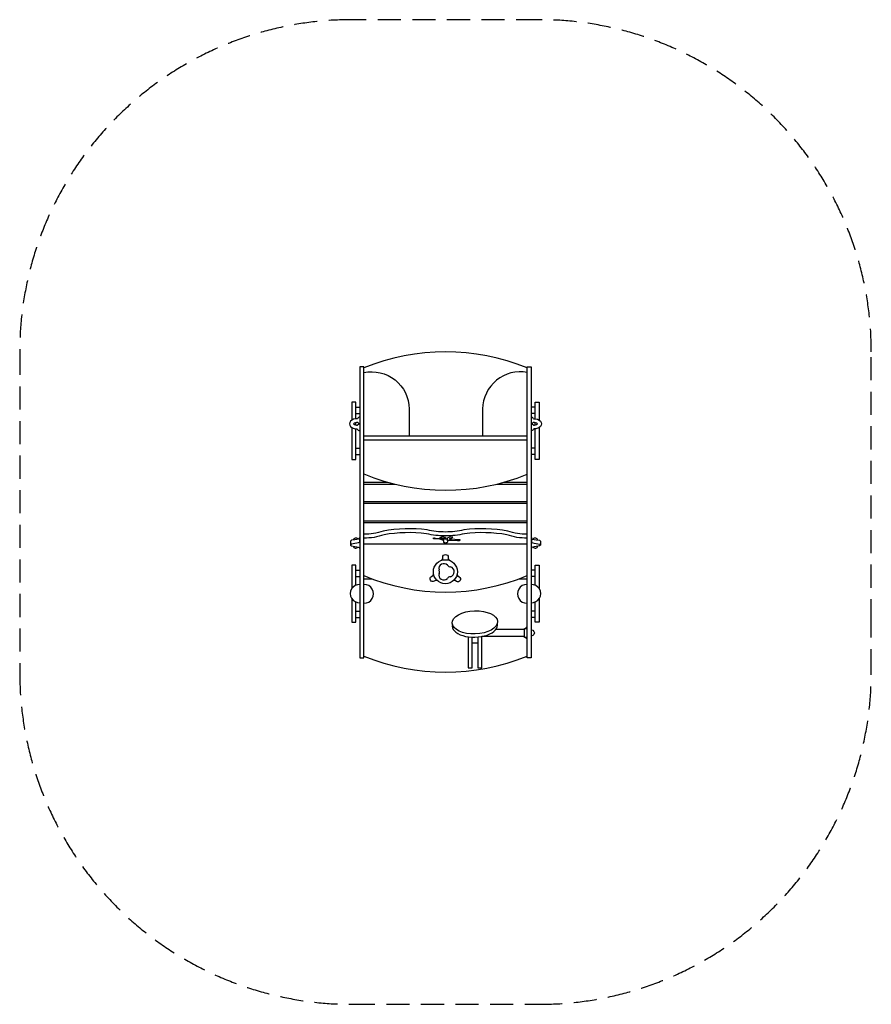
# Model space of a CAD drawing. Units: millimetres. Extents: x -2345 to 2345, y -2711 to 2711.
import ezdxf

# ---------------------------------------------------------------- set-up
doc = ezdxf.new("R2010")
doc.units = ezdxf.units.MM
doc.header["$LTSCALE"] = 20
doc.linetypes.add('HIDDEN', pattern=[9.525, 6.35, -3.175])
doc.layers.add('2d', color=230, linetype='Continuous')
doc.layers.add('CSA-SafetyZone', color=63, linetype='HIDDEN')

msp = doc.modelspace()

# ---------------------------------------------------------------- linework, layer by layer
at = {"layer": '2d'}
for p, q in [((-494, 351.4), (-472, 351.4)), ((494, 351.4), (472, 351.4)), ((-494, 316.4), (-472, 316.4)), ((494, 316.4), (472, 316.4)), ((-474, -141.2), (-472, -141.2)), ((474, -141.2), (472, -141.2)), ((-494, -545.6), (-472, -545.6)), ((-494, -580.6), (-472, -580.6)), ((494, -545.6), (472, -545.6)), ((494, -580.6), (472, -580.6))]:
    msp.add_line(p, q, dxfattribs=at)
for points in [[(-472, 800), (-472, -803), (-450, -803), (-450, 800)], [(472, 800), (472, -803), (450, -803), (450, 800)]]:
    msp.add_lwpolyline(points, close=True, dxfattribs=at)
for points in [[(-450, 768, -0.471469), (-200, 568), (-200, 420)], [(450, 768.9, 0.464908), (204.4, 568), (204.4, 420)], [(-487, 457.2, 0.233685), (-472, 448.7, 0.233685)], [(487, 457.2, -0.233685), (472, 448.7, -0.233685)], [(450, -121.8, -0.096359), (344, -104.7, 0.076356), (101.4, -98.5, -0.057663), (0, -110.2, -0.057663), (-101.4, -98.5, 0.076356), (-344, -104.7, -0.096359), (-450, -121.8)], [(450, -143.3, -0.094177), (338.4, -125.6, 0.075411), (105.2, -119.7, -0.05705), (0, -131.7, -0.05705), (-105.2, -119.7, 0.075411), (-338.4, -125.6, -0.094177), (-450, -143.3)], [(-11.6, -156.1), (-30.5, -150.2), (-63.8, -147.1, -0.095378), (-69, -145.6, -1.381298)], [(-31.5, -143, 0.060861), (-27.3, -144.3, 0.027426), (-22.6, -144.9, 0.039458), (-9.4, -144.9, 0.027426), (-4.7, -144.3, 0.060861), (-0.6, -143, 0.640334), (-0.6, -141.3, 0.060861), (-4.7, -140, 0.027426), (-9.4, -139.4, 0.039458), (-22.6, -139.4, 0.027426), (-27.3, -140, 0.060861), (-31.5, -141.3, 0.640334), (-31.5, -143)], [(-20.2, -265.7), (-15, -258.3), (-15, -249, -0.414214), (0, -234, -0.414214), (15, -249), (15, -258.3), (20.2, -265.7)], [(-45.8, -377.2), (-54.8, -376.4), (-62.9, -381.1, -0.414214), (-83.4, -375.6, -0.414214), (-77.9, -355.1), (-69.8, -350.4), (-66, -342.2)], [(63.5, -343.7), (67.4, -351.8), (75.4, -356.5, -0.414214), (80.9, -377, -0.414214), (60.4, -382.5), (52.4, -377.8), (43.4, -378.6)]]:
    msp.add_lwpolyline(points, format="xyb", dxfattribs=at)
for points in [[(-494, 513.4), (-494, 604.5), (-516, 604.5)], [(-516, 604.5), (-516, 505.7)], [(494, 513.4), (494, 604.5), (516, 604.5)], [(516, 604.5), (516, 505.7)], [(-494, 577.5), (-472, 577.5)], [(-494, 542.5), (-472, 542.5)], [(494, 577.5), (472, 577.5)], [(494, 542.5), (472, 542.5)], [(-494, 479.6), (-494, 491.4)], [(494, 479.6), (494, 491.4)], [(-516, 465.3), (-516, 289.5), (-494, 289.5), (-494, 457.6)], [(516, 465.3), (516, 289.5), (494, 289.5), (494, 457.6)], [(-450, 420), (450, 420)], [(-450, 398), (450, 398)], [(-450, 164), (-317.7, 164)], [(322.7, 164), (450, 164)], [(-450, 154), (-279.6, 154)], [(284.6, 154), (450, 154)], [(-450, 58), (450, 58)], [(-450, 48), (450, 48)], [(-450, -48), (450, -48)], [(-450, -58), (450, -58)], [(-474, -144.2), (-475.7, -146.6), (-480.7, -148.9), (-488.6, -150.9), (-499, -152.4), (-517.3, -155.9), (-524, -160.7), (-524, -182.3)], [(-474, -141.2), (-474, -165.8)], [(-60, -143.6), (-55.2, -143.8), (-30.5, -146.2), (-22.2, -147), (4.9, -145.2)], [(-11.6, -156.1), (-11.6, -146.3)], [(-11.6, -156.1), (-11.6, -166.7)], [(66, -156.9), (72.1, -156.9), (77.4, -156.3), (80.5, -155.3), (80.5, -154.1), (77.5, -153.1), (72.2, -152.5), (31.7, -150.5), (25.2, -149.8), (21.4, -148.5), (21.4, -147.1), (39.2, -140.1), (40.2, -139.2), (38.6, -138.3), (34.9, -137.7), (30, -137.5), (25.3, -137.8), (22.1, -138.5), (4.9, -145.2)], [(11.6, -158.1), (11.6, -145.1)], [(11.6, -158.1), (12.2, -157.3), (16.4, -155.9), (23.8, -155.1), (32.2, -155.1), (66, -156.9)], [(11.6, -158.1), (11.6, -166.7)], [(474, -141.2), (474, -165.8)], [(474, -144.2), (475.7, -146.6), (480.7, -148.9), (488.6, -150.9), (499, -152.4), (517.3, -155.9), (524, -160.7), (524, -182.3)], [(-474, -165.8), (-475.7, -168.2), (-480.7, -170.5), (-488.6, -172.5), (-499, -174), (-517.3, -177.5), (-524, -182.3), (-517.3, -187.1), (-499, -190.6), (-488.6, -192.1), (-480.7, -194.1), (-475.7, -196.4), (-474, -198.8)], [(-474, -165.8), (-472, -165.8)], [(-474, -198.8), (-472, -198.8)], [(-450, -175), (450, -175)], [(474, -165.8), (472, -165.8)], [(474, -198.8), (472, -198.8)], [(474, -165.8), (475.7, -168.2), (480.7, -170.5), (488.6, -172.5), (499, -174), (517.3, -177.5), (524, -182.3), (517.3, -187.1), (499, -190.6), (488.6, -192.1), (480.7, -194.1), (475.7, -196.4), (474, -198.8)], [(-494, -403.3), (-494, -292.5), (-516, -292.5)], [(-516, -292.5), (-516, -421.4)], [(-494, -319.5), (-472, -319.5)], [(494, -319.5), (472, -319.5)], [(494, -403.3), (494, -292.5), (516, -292.5)], [(516, -292.5), (516, -421.4)], [(-494, -354.5), (-472, -354.5)], [(-450, -368), (-405.1, -368)], [(405.1, -368), (450, -368)], [(494, -354.5), (472, -354.5)], [(-516, -477.3), (-516, -607.5), (-494, -607.5), (-494, -495.4)], [(516, -477.3), (516, -607.5), (494, -607.5), (494, -495.4)], [(434.2, -647.2), (277, -647.2)], [(450, -697.5), (445.5, -697.5), (444.5, -696.5), (444.5, -691.6), (443.5, -690.5), (435.5, -690.5), (434.5, -689.5), (434.5, -642.5), (435.5, -641.5), (443.5, -641.5), (444.5, -640.4), (444.5, -635.5), (445.5, -634.5), (450, -634.5)], [(472, -649), (480.5, -651.3), (486.7, -657.5), (489.4, -666.2), (486.7, -674.5), (480.5, -680.7), (472.3, -683.2)], [(124, -687), (124, -857.9), (146, -857.9), (146, -689)], [(178, -688.2), (178, -857.9), (200, -857.9), (200, -685.2)], [(434.5, -685), (200.8, -685)], [(146, -720.3), (178, -720.3)]]:
    msp.add_lwpolyline(points, dxfattribs=at)
msp.add_circle((-0.8, -328.8), 66, dxfattribs=at)
for centre, radius, start, end in [((0, -318), 1200, 67.9757, 112.0243), ((-480.4, 449.4), 44.1, 94.0752, 125.1475), ((-472.7, 508.8), 13.5, 87.1926, 158.6709), ((-473.3, 498.8), 11.6, 207.6497, 276.3391), ((472.7, 508.8), 13.5, 21.3291, 92.8074), ((473.3, 498.8), 11.6, 263.6609, 332.3503), ((480.4, 449.4), 44.1, 54.8525, 85.9248), ((-481.1, 520.4), 42.8, 234.7247, 264.1912), ((-469.4, 459.5), 24.3, 96.1581, 131.1133), ((469.4, 459.5), 24.3, 48.8867, 83.8419), ((481.1, 520.4), 42.8, 275.8088, 305.2753), ((2.5, 1307), 1187, 247.5908, 292.146), ((-494.3, -160.2), 16.1, 42.2581, 159.0532), ((-61.4, -159.3), 15.7, 84.9593, 119.0669), ((494.3, -160.2), 16.1, 20.9468, 137.7419), ((-494.3, -182.8), 16.1, 200.9468, 317.7419), ((494.3, -182.8), 16.1, 222.2581, 339.0532), ((-9.1, -311.8), 27.6, 42.5855, 195.0438), ((-54.5, -328.7), 21.1, 333.3901, 27.4116), ((28.9, -281.5), 21.1, 213.3901, 267.4116), ((20.8, -329.3), 27.6, 282.5855, 75.0438), ((0, 719.7), 1160.7, 247.1892, 292.8108), ((-9.3, -346.4), 27.6, 162.5855, 315.0438), ((28.1, -377.3), 21.1, 93.3901, 147.4116), ((-474.4, -449.4), 50.1, 87.2012, 272.7988), ((-447, -450.7), 51.4, 266.7042, 93.2958), ((447, -450.7), 51.4, 86.7042, 273.2958), ((474.4, -449.4), 50.1, 267.2012, 92.7988), ((0, 318), 1200, 247.9757, 292.0243)]:
    msp.add_arc(centre, radius, start, end, dxfattribs=at)
for centre, major_axis, ratio, start_param, end_param in [((-487, 485.5), (-41.5, 0), 0.681201, -1.612259, 1.570661), ((0.8, -145.7), (-10.9, -0.6), 0.14354, -0.021037, 4.02166), ((0, -166.7), (-11.6, 0), 0.187894, -0.000004, 3.141679), ((162, -625.2), (-124.7, -4.2), 0.511972, -0.153531, 3.2608)]:
    msp.add_ellipse(centre, major_axis=major_axis, ratio=ratio, start_param=start_param, end_param=end_param, dxfattribs=at)
at = {"layer": '2d', "extrusion": (0, 0, -1)}
msp.add_ellipse((487, 485.5), major_axis=(41.5, 0), ratio=0.681201, start_param=-1.612259, end_param=1.570661, dxfattribs=at)
at = {"layer": '2d'}
msp.add_ellipse((162, -607.8), major_axis=(-124.7, -4.2), ratio=0.511972, dxfattribs=at)
at = {"layer": 'CSA-SafetyZone'}
msp.add_lwpolyline([(2345, -607.5), (2345, 882, 0.414214), (516, 2711), (-516, 2711, 0.414214), (-2345, 882), (-2345, -882, 0.414214), (-516, -2711), (516, -2711, 0.414214), (2345, -882)], format="xyb", close=True, dxfattribs=at)

doc.saveas('drawing.dxf')
